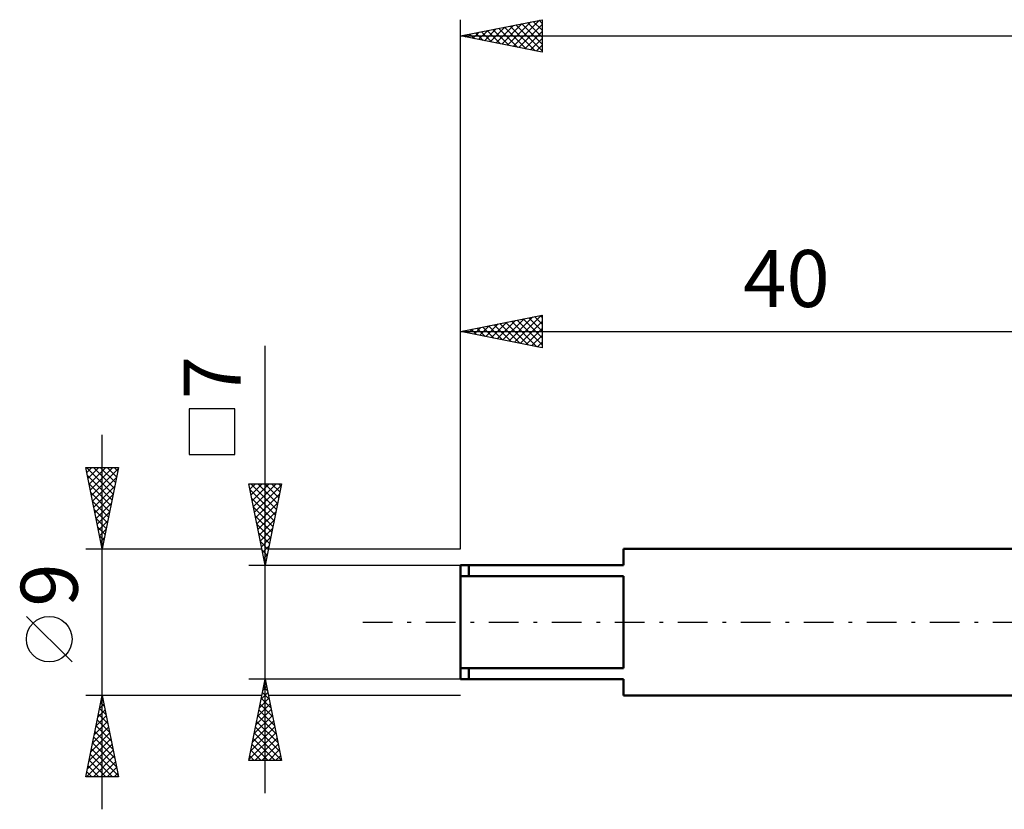
# Model space of a CAD drawing. Units: millimetres. Extents: x -27 to 136, y -34 to 43.
# Drawn here: x -27 to 33, y -12 to 37 of the extents above; entities that cross this region are included whole.
import ezdxf
from ezdxf.enums import TextEntityAlignment as Align

# ---------------------------------------------------------------- set-up
doc = ezdxf.new("R2010")
doc.units = ezdxf.units.MM
doc.header["$LTSCALE"] = 4.55
doc.linetypes.add('LONGDASH_DASH', pattern=[0.85, 0.4, -0.2, 0.05, -0.2])
for name, color, linetype in [('SK1', 4, 'CONTINUOUS'), ('SK2', 7, 'CONTINUOUS'), ('SK4', 2, 'LONGDASH_DASH')]:
    doc.layers.add(name, color=color, linetype=linetype)
doc.styles.get("Standard").update_dxf_attribs({"font": 'Monospac821 BT'})

msp = doc.modelspace()

# ---------------------------------------------------------------- linework, layer by layer
at = {"layer": 'SK1', "color": 4, "linetype": 'CONTINUOUS', "lineweight": 50}
for p, q in [((40, 4.5), (10, 4.5)), ((10, 4.5), (10, 3.5)), ((10, 3.5), (0, 3.5)), ((0, 3.5), (0, -3.5)), ((0.5, 3.5), (0.5, 2.828)), ((0, 2.828), (10, 2.828)), ((10, 2.828), (10, -2.828)), ((10, -2.828), (0, -2.828)), ((0.5, -3.5), (0.5, -2.828)), ((0, -3.5), (10, -3.5)), ((10, -3.5), (10, -4.5)), ((10, -4.5), (40, -4.5))]:
    msp.add_line(p, q, dxfattribs=at)
at = {"layer": 'SK2', "color": 7, "linetype": 'CONTINUOUS', "lineweight": 25}
for p, q in [((0, 4.5), (0, 37)), ((0, 36), (5, 37)), ((3.229, 35.354), (4.844, 36.969)), ((4.459, 36.892), (5, 36.351)), ((4.812, 36.962), (5, 36.775)), ((5, 37), (5, 35)), ((1.108, 35.778), (1.662, 36.332)), ((1.461, 35.708), (2.192, 36.438)), ((1.63, 36.326), (2.446, 35.511)), ((1.815, 35.637), (2.723, 36.545)), ((1.984, 36.397), (2.976, 35.405)), ((2.169, 35.566), (3.253, 36.651)), ((2.337, 36.467), (3.506, 35.299)), ((2.522, 35.496), (3.783, 36.757)), ((2.691, 36.538), (4.037, 35.193)), ((2.876, 35.425), (4.314, 36.863)), ((3.045, 36.609), (4.567, 35.087)), ((3.398, 36.68), (5, 35.078)), ((3.583, 35.283), (5, 36.701)), ((3.752, 36.75), (5, 35.502)), ((3.936, 35.213), (5, 36.276)), ((4.105, 36.821), (5, 35.926)), ((0, 36), (100, 36)), ((5, 35), (0, 36)), ((0.047, 35.991), (0.071, 36.014)), ((0.216, 36.043), (0.324, 35.935)), ((0.401, 35.92), (0.601, 36.12)), ((0.57, 36.114), (0.855, 35.829)), ((0.754, 35.849), (1.132, 36.226)), ((0.923, 36.185), (1.385, 35.723)), ((1.277, 36.255), (1.915, 35.617)), ((4.29, 35.142), (5, 35.852)), ((4.643, 35.071), (5, 35.428)), ((4.997, 35.001), (5, 35.004)), ((0, 4.5), (0, 18.852)), ((0, 17.852), (5, 18.852)), ((2.955, 17.261), (4.433, 18.739)), ((3.309, 17.191), (4.964, 18.845)), ((4.539, 18.76), (5, 18.299)), ((4.892, 18.831), (5, 18.723)), ((5, 18.852), (5, 16.852)), ((1.188, 17.615), (1.782, 18.209)), ((1.541, 17.544), (2.312, 18.315)), ((1.71, 18.194), (2.565, 17.339)), ((1.895, 17.473), (2.842, 18.421)), ((2.064, 18.265), (3.096, 17.233)), ((2.248, 17.403), (3.373, 18.527)), ((2.417, 18.336), (3.626, 17.127)), ((2.602, 17.332), (3.903, 18.633)), ((2.771, 18.407), (4.156, 17.021)), ((3.124, 18.477), (4.687, 16.915)), ((3.478, 18.548), (5, 17.026)), ((3.663, 17.12), (5, 18.457)), ((3.831, 18.619), (5, 17.45)), ((4.185, 18.689), (5, 17.874)), ((0, 17.852), (40, 17.852)), ((5, 16.852), (0, 17.852)), ((0.127, 17.827), (0.191, 17.89)), ((0.296, 17.912), (0.444, 17.764)), ((0.481, 17.756), (0.721, 17.997)), ((0.649, 17.982), (0.974, 17.658)), ((0.834, 17.686), (1.251, 18.103)), ((1.003, 18.053), (1.505, 17.551)), ((1.357, 18.124), (2.035, 17.445)), ((4.016, 17.049), (5, 18.033)), ((4.37, 16.978), (5, 17.609)), ((-12, -10.5), (-12, 16.975)), ((4.723, 16.908), (5, 17.184)), ((-13.85, 13.088), (-16.65, 13.088)), ((-16.65, 13.088), (-16.65, 10.287)), ((-13.85, 10.287), (-13.85, 13.088)), ((-22, -11.5), (-22, 11.5)), ((-16.65, 10.287), (-13.85, 10.287)), ((-22, 4.5), (-23, 9.5)), ((-23, 9.5), (-21, 9.5)), ((-22.965, 9.5), (-21.327, 7.863)), ((-22.937, 9.187), (-22.625, 9.5)), ((-22.867, 8.834), (-22.201, 9.5)), ((-22.796, 8.48), (-21.776, 9.5)), ((-22.725, 8.127), (-21.352, 9.5)), ((-22.655, 7.773), (-21.018, 9.41)), ((-22.541, 9.5), (-21.257, 8.216)), ((-22.116, 9.5), (-21.186, 8.57)), ((-21, 9.5), (-22, 4.5)), ((-21.692, 9.5), (-21.115, 8.923)), ((-21.268, 9.5), (-21.045, 9.277)), ((-22.903, 9.013), (-21.398, 7.509)), ((-22.797, 8.483), (-21.469, 7.155)), ((-22.584, 7.42), (-21.124, 8.879)), ((-12, 3.5), (-13, 8.5)), ((-13, 8.5), (-11, 8.5)), ((-12.932, 8.162), (-12.594, 8.5)), ((-12.874, 8.5), (-11.312, 6.938)), ((-12.862, 7.808), (-12.17, 8.5)), ((-12.791, 7.455), (-11.745, 8.5)), ((-12.72, 7.101), (-11.321, 8.5)), ((-12.45, 8.5), (-11.242, 7.291)), ((-12.026, 8.5), (-11.171, 7.645)), ((-11, 8.5), (-12, 3.5)), ((-11.602, 8.5), (-11.1, 7.999)), ((-11.177, 8.5), (-11.03, 8.352)), ((-22.691, 7.953), (-21.54, 6.802)), ((-22.513, 7.066), (-21.23, 8.349)), ((-12.925, 8.127), (-11.383, 6.584)), ((-12.649, 6.747), (-11.026, 8.371)), ((-22.584, 7.422), (-21.61, 6.448)), ((-22.443, 6.713), (-21.336, 7.819)), ((-22.372, 6.359), (-21.442, 7.288)), ((-12.819, 7.596), (-11.454, 6.231)), ((-12.579, 6.394), (-11.132, 7.841)), ((-12.508, 6.04), (-11.238, 7.311)), ((-22.478, 6.892), (-21.681, 6.095)), ((-22.301, 6.005), (-21.548, 6.758)), ((-12.713, 7.066), (-11.525, 5.877)), ((-12.437, 5.687), (-11.344, 6.78)), ((-22.372, 6.362), (-21.752, 5.741)), ((-22.23, 5.652), (-21.654, 6.228)), ((-12.607, 6.536), (-11.595, 5.524)), ((-12.367, 5.333), (-11.45, 6.25)), ((-22.266, 5.831), (-21.822, 5.388)), ((-22.16, 5.298), (-21.761, 5.697)), ((-12.501, 6.005), (-11.666, 5.17)), ((-12.395, 5.475), (-11.737, 4.817)), ((-12.296, 4.98), (-11.556, 5.72)), ((-22.16, 5.301), (-21.893, 5.034)), ((-22.089, 4.945), (-21.867, 5.167)), ((-12.289, 4.945), (-11.807, 4.463)), ((-12.225, 4.626), (-11.662, 5.189)), ((-23, 4.5), (-12.2, 4.5)), ((-22.054, 4.771), (-21.964, 4.681)), ((-22.018, 4.591), (-21.973, 4.637)), ((-12.183, 4.414), (-11.878, 4.109)), ((-12.155, 4.273), (-11.768, 4.659)), ((-11.8, 4.5), (0, 4.5)), ((-12.084, 3.919), (-11.874, 4.129)), ((-12.077, 3.884), (-11.949, 3.756)), ((-13, 3.5), (0, 3.5)), ((-12.013, 3.565), (-11.98, 3.598)), ((-23.85, -2.45), (-26.65, 0.35)), ((-12, -3.5), (-13, -3.5)), ((-13, -8.5), (-12, -3.5)), ((-12.033, -3.667), (-11.978, -3.612)), ((-12.024, -3.622), (-11.963, -3.683)), ((0, -3.5), (-12, -3.5)), ((-12, -3.5), (-11, -8.5)), ((-12.14, -4.198), (-11.907, -3.965)), ((-12.095, -3.976), (-11.857, -4.214)), ((-22, -4.5), (-23, -4.5)), ((-23, -9.5), (-22, -4.5)), ((-22.056, -4.78), (-21.963, -4.687)), ((-22.019, -4.596), (-21.971, -4.645)), ((-12.2, -4.5), (-22, -4.5)), ((-22, -4.5), (-21, -9.5)), ((-12.352, -5.258), (-11.766, -4.672)), ((-12.246, -4.728), (-11.836, -4.319)), ((-12.237, -4.683), (-11.645, -5.274)), ((-12.166, -4.329), (-11.751, -4.744)), ((0, -4.5), (-11.8, -4.5)), ((-22.268, -5.841), (-21.821, -5.394)), ((-22.162, -5.311), (-21.892, -5.041)), ((-22.161, -5.304), (-21.759, -5.705)), ((-22.09, -4.95), (-21.865, -5.175)), ((-12.564, -6.319), (-11.624, -5.379)), ((-12.458, -5.789), (-11.695, -5.026)), ((-12.378, -5.39), (-11.433, -6.335)), ((-12.307, -5.036), (-11.539, -5.805)), ((-22.374, -6.371), (-21.75, -5.748)), ((-22.302, -6.011), (-21.547, -6.766)), ((-22.231, -5.657), (-21.653, -6.236)), ((-12.67, -6.849), (-11.553, -5.733)), ((-12.449, -5.743), (-11.327, -6.865)), ((-22.586, -7.432), (-21.609, -6.455)), ((-22.48, -6.902), (-21.68, -6.101)), ((-22.373, -6.364), (-21.441, -7.296)), ((-12.882, -7.91), (-11.412, -6.44)), ((-12.776, -7.38), (-11.483, -6.086)), ((-12.59, -6.451), (-11.115, -7.926)), ((-12.519, -6.097), (-11.221, -7.396)), ((-22.799, -8.493), (-21.468, -7.162)), ((-22.692, -7.962), (-21.538, -6.808)), ((-22.514, -7.071), (-21.229, -8.357)), ((-22.444, -6.718), (-21.335, -7.827)), ((-12.988, -8.44), (-11.341, -6.794)), ((-12.732, -7.158), (-11.389, -8.5)), ((-12.661, -6.804), (-11.009, -8.456)), ((-12.623, -8.5), (-11.271, -7.147)), ((-22.905, -9.023), (-21.397, -7.515)), ((-22.656, -7.778), (-21.016, -9.418)), ((-22.585, -7.425), (-21.123, -8.887)), ((-12.802, -7.511), (-11.813, -8.5)), ((-12.199, -8.5), (-11.2, -7.501)), ((-11.775, -8.5), (-11.129, -7.854)), ((-22.957, -9.5), (-21.326, -7.869)), ((-22.726, -8.132), (-21.358, -9.5)), ((-22.533, -9.5), (-21.256, -8.222)), ((-12.944, -8.218), (-12.662, -8.5)), ((-12.873, -7.865), (-12.238, -8.5)), ((-11.351, -8.5), (-11.058, -8.208)), ((-22.868, -8.839), (-22.207, -9.5)), ((-22.797, -8.486), (-21.783, -9.5)), ((-22.109, -9.5), (-21.185, -8.576)), ((-21.684, -9.5), (-21.114, -8.93)), ((-11, -8.5), (-13, -8.5)), ((-21, -9.5), (-23, -9.5)), ((-22.939, -9.193), (-22.631, -9.5)), ((-21.26, -9.5), (-21.043, -9.283))]:
    msp.add_line(p, q, dxfattribs=at)
msp.add_circle((-25.25, -1.05), 1.4, dxfattribs=at)
at = {"layer": 'SK4', "color": 2, "linetype": 'LONGDASH_DASH', "lineweight": 25}
msp.add_line((-6, 0), (106, 0), dxfattribs=at)

# ---------------------------------------------------------------- texts
at = {"layer": 'SK2', "color": 7, "linetype": 'CONTINUOUS', "lineweight": 25}
msp.add_text('40', height=3.5, dxfattribs=at).set_placement((20, 19.352), align=Align.CENTER)
for s, p in [('7', (-13.5, 15.012)), ('9', (-23.5, 2.275))]:
    msp.add_text(s, height=3.5, rotation=90, dxfattribs=at).set_placement(p, align=Align.CENTER)

doc.saveas('drawing.dxf')
